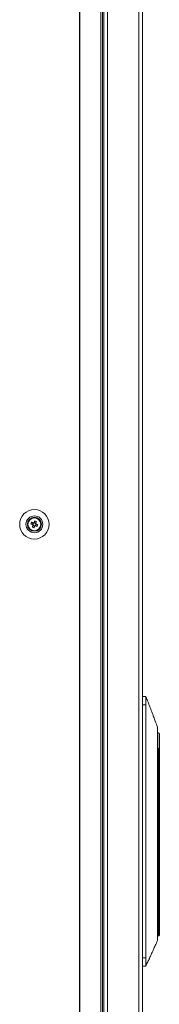
# Model space of a CAD drawing. Units: millimetres. Extents: x -3786 to 8820, y -3385 to 2555.
# Drawn here: x -2417 to -2333, y -821 to -233 of the extents above; entities that cross this region are included whole.
import ezdxf

# ---------------------------------------------------------------- set-up
doc = ezdxf.new("R2010")
doc.units = ezdxf.units.MM
doc.header["$LTSCALE"] = 5

msp = doc.modelspace()

# ---------------------------------------------------------------- linework, layer by layer
at = {"color": 7, "linetype": 'Continuous', "lineweight": 18}
for p, q in [((-2380.78, 295.05, -200.31), (-2380.78, -1724.95, -200.31)), ((-2380.47, 295.05, -200.31), (-2380.47, -1724.95, -200.31)), ((-2367.99, -1724.95, -200.31), (-2367.99, 295.05, -200.31)), ((-2366.96, -1724.95, -200.31), (-2366.96, 295.05, -200.31)), ((-2364, 293.37, -200.31), (-2364, -1723.27, -200.31)), ((-2345.2, -1722.1, -200.31), (-2345.2, 292.2, -200.31)), ((-2343.1, -1722.1, -200.31), (-2343.1, 292.2, -200.31)), ((-2366.1, -1709.45, -200.31), (-2366.1, 279.55, -200.31)), ((-2409.35, -532.73, -200.31), (-2408.42, -533.11, -200.31)), ((-2408.92, -535.6, -200.31), (-2408.55, -534.67, -200.31)), ((-2408.42, -533.11, -200.31), (-2408.81, -534.06, -200.31)), ((-2408.55, -534.67, -200.31), (-2408.43, -534.39, -200.31)), ((-2408.55, -534.67, -200.31), (-2407.59, -535.06, -200.31)), ((-2408.42, -533.11, -200.31), (-2408.14, -533.22, -200.31)), ((-2407.93, -533.13, -200.31), (-2407.82, -532.85, -200.31)), ((-2407.44, -531.92, -200.31), (-2407.82, -532.85, -200.31)), ((-2406.86, -533.23, -200.31), (-2407.82, -532.85, -200.31)), ((-2406.98, -534.8, -200.31), (-2406.6, -533.84, -200.31)), ((-2406.88, -533.73, -200.31), (-2406.6, -533.84, -200.31)), ((-2405.67, -534.21, -200.31), (-2406.6, -533.84, -200.31)), ((-2404.95, -530.81, -200.31), (-2405.16, -530.87, -200.31)), ((-2404.95, -530.81, -200.31), (-2405.16, -530.87, -200.31)), ((-2404.95, -530.81, -200.31), (-2405.15, -530.87, -200.31)), ((-2404.95, -530.81, -200.31), (-2405.15, -530.87, -200.31)), ((-2403.86, -535.07, -200.31), (-2403.66, -535, -200.31)), ((-2343.1, -636.7, -200.31), (-2341, -636.7, -200.31)), ((-2341, -641.7, -200.31), (-2343.1, -641.7, -200.31)), ((-2341, -641.7, -200.31), (-2341, -792.7, -200.31)), ((-2333, -659.21, -200.31), (-2333, -668.2, -200.31)), ((-2333.5, -667.7, -200.31), (-2334.15, -667.7, -200.31)), ((-2334.1, -670.83, -200.31), (-2334.1, -666.13, -200.31)), ((-2333.5, -668.95, -200.31), (-2333.5, -667.7, -200.31)), ((-2333.5, -770.15, -200.31), (-2333.5, -668.95, -200.31)), ((-2333, -668.2, -200.31), (-2333, -668.95, -200.31)), ((-2333, -668.95, -200.31), (-2333, -770.15, -200.31)), ((-2334.1, -771.28, -200.31), (-2334.1, -670.83, -200.31)), ((-2333.5, -770.15, -200.31), (-2333, -770.15, -200.31)), ((-2333, -770.15, -200.31), (-2333, -779.2, -200.31)), ((-2334.1, -779.7, -200.31), (-2333.5, -779.7, -200.31)), ((-2343.1, -792.7, -200.31), (-2341, -792.7, -200.31)), ((-2341, -797.7, -200.31), (-2343.1, -797.7, -200.31)), ((-2343.1, -797.7, -200.31), (-2341, -797.7, -200.31)), ((-2341, -797.7, -200.31), (-2341, -797.7, -200.31))]:
    msp.add_line(p, q, dxfattribs=at)
at = {"color": 8, "linetype": 'Continuous', "lineweight": 18}
for p, q in [((-2333.2, -667.81, -200.31), (-2333.2, -658.81, -200.31)), ((-2333.5, -668.95, -200.31), (-2334.1, -668.95, -200.31)), ((-2333.5, -770.15, -200.31), (-2334.1, -770.15, -200.31)), ((-2333.5, -770.15, -200.31), (-2333.5, -779.7, -200.31))]:
    msp.add_line(p, q, dxfattribs=at)
at = {"color": 7, "linetype": 'Continuous', "lineweight": 18, "elevation": -200.31, "flags": 128}
for points in [[(-2409.74, -533.69), (-2409.61, -533.74), (-2409.48, -533.79), (-2409.35, -533.84), (-2409.22, -533.9), (-2409.09, -533.95), (-2408.96, -534), (-2408.83, -534.05), (-2408.7, -534.11)], [(-2408.32, -533.15), (-2408.45, -533.1), (-2408.58, -533.04), (-2408.71, -532.99), (-2408.84, -532.94), (-2408.97, -532.89), (-2409.1, -532.84), (-2409.23, -532.78), (-2409.35, -532.73)], [(-2408.51, -534.56), (-2408.56, -534.7), (-2408.61, -534.83), (-2408.66, -534.96), (-2408.72, -535.09), (-2408.77, -535.22), (-2408.82, -535.35), (-2408.87, -535.47), (-2408.92, -535.6)], [(-2407.44, -531.92), (-2407.49, -532.04), (-2407.54, -532.17), (-2407.6, -532.3), (-2407.65, -532.43), (-2407.7, -532.56), (-2407.75, -532.69), (-2407.81, -532.82), (-2407.86, -532.95)], [(-2407.09, -534.75), (-2406.96, -534.8), (-2406.83, -534.86), (-2406.7, -534.91), (-2406.57, -534.96), (-2406.44, -535.01), (-2406.31, -535.07), (-2406.18, -535.12), (-2406.05, -535.17)], [(-2406.9, -533.34), (-2406.85, -533.21), (-2406.8, -533.07), (-2406.74, -532.94), (-2406.69, -532.81), (-2406.64, -532.68), (-2406.59, -532.56), (-2406.54, -532.43), (-2406.49, -532.3)], [(-2405.67, -534.21), (-2405.8, -534.16), (-2405.93, -534.11), (-2406.05, -534.06), (-2406.18, -534.01), (-2406.31, -533.95), (-2406.44, -533.9), (-2406.58, -533.85), (-2406.71, -533.8)], [(-2403.7, -533.95), (-2403.74, -534.52), (-2403.86, -535.07)], [(-2403.7, -533.95), (-2403.74, -534.52), (-2403.86, -535.07)], [(-2407.97, -535.98), (-2407.91, -535.86), (-2407.86, -535.73), (-2407.81, -535.6), (-2407.76, -535.47), (-2407.71, -535.34), (-2407.66, -535.21), (-2407.6, -535.08), (-2407.55, -534.95)], [(-2333.2, -658.81), (-2333.95, -658.29), (-2334.02, -658.25)], [(-2333.5, -668.95), (-2333.41, -668.95), (-2333.31, -668.95), (-2333.23, -668.95), (-2333.15, -668.95), (-2333.09, -668.95), (-2333.04, -668.95), (-2333.01, -668.95), (-2333, -668.95)]]:
    msp.add_lwpolyline(points, dxfattribs=at)
at = {"color": 7, "linetype": 'Continuous', "lineweight": 18}
for radius in [8.8, 5.04, 4.18, 4, 3.85]:
    msp.add_circle((-2407.7, -533.95, -200.31), radius, dxfattribs=at)
for centre, radius, start, end in [((-2407.7, -533.95, -200.31), 4, 180, 0), ((-2396.2, -538.57, -200.31), 14.39, 156.06945, 160.17166), ((-2407.7, -533.95, -200.31), 1.01, 188.80734, 217.43348), ((-2407.7, -533.95, -200.31), 0.851, 120.87931, 195.36151), ((-2407.7, -533.95, -200.31), 0.851, 195.36151, 210.87931), ((-2407.7, -533.95, -200.31), 0.851, 210.87931, 285.36151), ((-2407.7, -533.95, -200.31), 1.01, 98.80734, 127.43348), ((-2407.7, -533.95, -200.31), 0.851, 105.36151, 120.87931), ((-2407.7, -533.95, -200.31), 0.851, 30.87931, 105.36151), ((-2407.7, -533.95, -200.31), 1.01, 278.80734, 307.43348), ((-2407.7, -533.95, -200.31), 0.851, 285.36151, 300.87931), ((-2412.33, -545.48, -200.31), 14.41, 66.07199, 70.16696), ((-2407.7, -533.95, -200.31), 0.851, 300.87931, 15.36151), ((-2407.7, -533.95, -200.31), 0.851, 15.36151, 30.87931), ((-2407.7, -533.95, -200.31), 1.01, 8.80734, 37.43348), ((-2419.2, -529.33, -200.31), 14.39, 336.06916, 340.17194), ((-2403.1, -522.49, -200.31), 14.34, 246.06194, 250.17701), ((-2333.5, -659.21, -200.31), 0.5, 0, 52.26664), ((-2333.5, -668.2, -200.31), 0.5, 0, 90), ((-2333.5, -779.2, -200.31), 0.5, 270, 0)]:
    msp.add_arc(centre, radius, start, end, dxfattribs=at)
for points, knots in [([(-2408.7, -534.11, -200.31), (-2408.69, -534.11, -200.31), (-2408.64, -534.13, -200.31), (-2408.58, -534.15, -200.31), (-2408.53, -534.17, -200.31), (-2408.52, -534.18, -200.31)], [0, 0, 0, 0, 0.113376, 0.930018, 1, 1, 1, 1]), ([(-2408.43, -534.39, -200.31), (-2408.44, -534.39, -200.31), (-2408.46, -534.45, -200.31), (-2408.48, -534.5, -200.31), (-2408.5, -534.56, -200.31), (-2408.51, -534.56, -200.31)], [0, 0, 0, 0, 0.06998, 0.88662, 1, 1, 1, 1]), ([(-2408.14, -533.22, -200.31), (-2408.15, -533.22, -200.31), (-2408.2, -533.2, -200.31), (-2408.26, -533.17, -200.31), (-2408.31, -533.15, -200.31), (-2408.32, -533.15, -200.31)], [0, 0, 0, 0, 0.0699825, 0.8866253, 1, 1, 1, 1]), ([(-2407.86, -532.95, -200.31), (-2407.86, -532.96, -200.31), (-2407.88, -533.01, -200.31), (-2407.91, -533.07, -200.31), (-2407.93, -533.13, -200.31), (-2407.93, -533.13, -200.31)], [0, 0, 0, 0, 0.113374, 0.930017, 1, 1, 1, 1]), ([(-2407.55, -534.95, -200.31), (-2407.55, -534.94, -200.31), (-2407.53, -534.89, -200.31), (-2407.5, -534.83, -200.31), (-2407.48, -534.78, -200.31), (-2407.48, -534.77, -200.31)], [0, 0, 0, 0, 0.113376, 0.930019, 1, 1, 1, 1]), ([(-2407.27, -534.68, -200.31), (-2407.26, -534.68, -200.31), (-2407.21, -534.7, -200.31), (-2407.15, -534.73, -200.31), (-2407.1, -534.75, -200.31), (-2407.09, -534.75, -200.31)], [0, 0, 0, 0, 0.069982, 0.886621, 1, 1, 1, 1]), ([(-2406.97, -533.51, -200.31), (-2406.97, -533.51, -200.31), (-2406.95, -533.46, -200.31), (-2406.93, -533.4, -200.31), (-2406.91, -533.34, -200.31), (-2406.9, -533.34, -200.31)], [0, 0, 0, 0, 0.069983, 0.886623, 1, 1, 1, 1]), ([(-2406.71, -533.8, -200.31), (-2406.71, -533.79, -200.31), (-2406.77, -533.77, -200.31), (-2406.82, -533.75, -200.31), (-2406.88, -533.73, -200.31), (-2406.88, -533.73, -200.31)], [0, 0, 0, 0, 0.113379, 0.930018, 1, 1, 1, 1]), ([(-2340.17, -638.91, -200.31), (-2340.26, -638.7, -200.31), (-2340.45, -638.28, -200.31), (-2340.75, -637.68, -200.31), (-2340.92, -637.02, -200.31), (-2341, -636.7, -200.31)], [0, 0, 0, 0, 0.3385133, 0.6849723, 1, 1, 1, 1]), ([(-2341, -636.7, -200.31), (-2341, -636.76, -200.31), (-2341, -636.87, -200.31), (-2341, -637.73, -200.31), (-2341, -639, -200.31), (-2341, -640.4, -200.31), (-2341, -641.33, -200.31), (-2341, -641.7, -200.31)], [0, 0, 0, 0, 0.214693, 0.429388, 0.644087, 0.858779, 1, 1, 1, 1]), ([(-2334.1, -654.95, -200.31), (-2334.54, -653.8, -200.31), (-2335.31, -651.76, -200.31), (-2336.32, -649.09, -200.31), (-2337.14, -646.92, -200.31), (-2337.96, -644.75, -200.31), (-2338.97, -642.08, -200.31), (-2339.74, -640.04, -200.31), (-2340.18, -638.89, -200.31)], [0, 0, 0, 0, 0.214043, 0.380473, 0.499338, 0.618311, 0.785189, 1, 1, 1, 1]), ([(-2334.1, -666.13, -200.31), (-2334.1, -665.39, -200.31), (-2334.1, -663.93, -200.31), (-2334.1, -661.82, -200.31), (-2334.1, -659.88, -200.31), (-2334.1, -658.17, -200.31), (-2334.1, -656.78, -200.31), (-2334.1, -655.73, -200.31), (-2334.1, -655.13, -200.31), (-2334.1, -654.88, -200.31), (-2334.1, -654.96, -200.31), (-2334.1, -654.96, -200.31)], [0, 0, 0, 0, 0.124169, 0.248337, 0.372502, 0.49667, 0.620838, 0.745004, 0.869172, 0.993339, 1, 1, 1, 1]), ([(-2334.1, -778.41, -200.31), (-2334.1, -777.34, -200.31), (-2334.1, -775.18, -200.31), (-2334.1, -772.58, -200.31), (-2334.1, -771.28, -200.31)], [0, 0, 0, 0, 0.499998, 1, 1, 1, 1]), ([(-2334.1, -782.35, -200.31), (-2334.1, -782.3, -200.31), (-2334.1, -782.18, -200.31), (-2334.1, -780.83, -200.31), (-2334.1, -779.22, -200.31), (-2334.1, -778.41, -200.31)], [0, 0, 0, 0, 0.2725581, 0.6362791, 1, 1, 1, 1]), ([(-2341, -797.7, -200.31), (-2340.94, -797.5, -200.31), (-2340.83, -797.08, -200.31), (-2340.62, -796.52, -200.31), (-2340.4, -796.02, -200.31), (-2340.16, -795.58, -200.31), (-2339.89, -795.11, -200.31), (-2339.63, -794.61, -200.31), (-2339.35, -794.04, -200.31), (-2339.09, -793.48, -200.31), (-2338.88, -793.01, -200.31), (-2338.73, -792.68, -200.31), (-2338.53, -792.22, -200.31), (-2338.29, -791.7, -200.31), (-2337.86, -790.75, -200.31), (-2337.27, -789.46, -200.31), (-2336.44, -787.62, -200.31), (-2335.38, -785.26, -200.31), (-2334.56, -783.46, -200.31), (-2334.1, -782.44, -200.31)], [0, 0, 0, 0, 0.087671, 0.18068, 0.260461, 0.341105, 0.409326, 0.472891, 0.522209, 0.55842, 0.572655, 0.585369, 0.597886, 0.626021, 0.658351, 0.717771, 0.784722, 0.878682, 1, 1, 1, 1]), ([(-2341, -792.7, -200.31), (-2341, -793.26, -200.31), (-2341, -794.39, -200.31), (-2341, -795.89, -200.31), (-2341, -797.02, -200.31), (-2341, -797.62, -200.31), (-2341, -797.68, -200.31), (-2341, -797.7, -200.31)], [0, 0, 0, 0, 0.214695, 0.429386, 0.644083, 0.858775, 1, 1, 1, 1])]:
    msp.add_open_spline(points, degree=3, knots=knots, dxfattribs=at)

doc.saveas('drawing.dxf')
